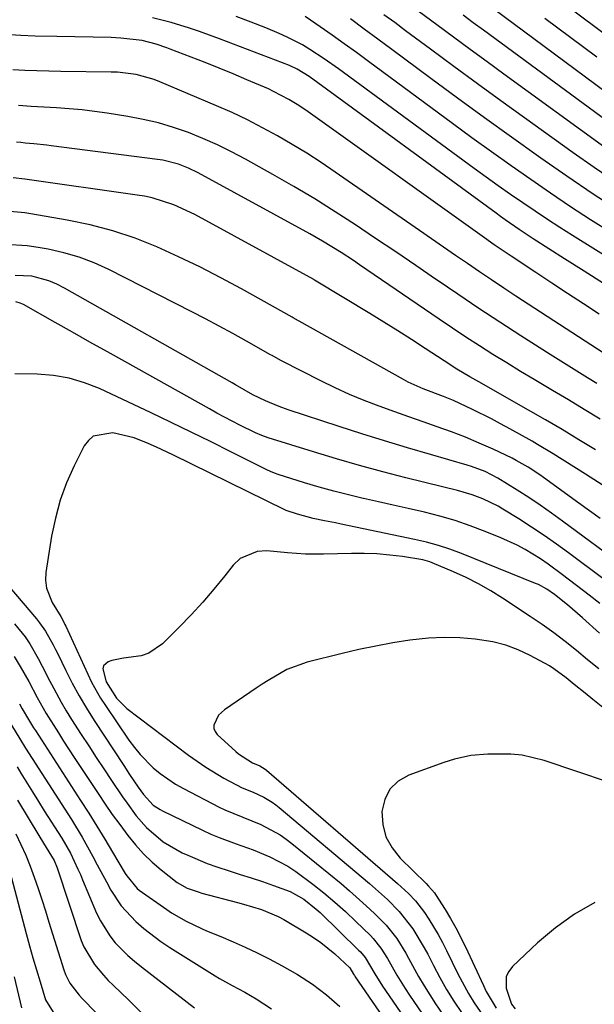
# Model space of a CAD drawing. Units: inches. Extents: x 1841369 to 1846715, y 426463 to 431718.
# Drawn here: x 1843877 to 1844001, y 430879 to 431091 of the extents above; entities that cross this region are included whole.
import ezdxf

# ---------------------------------------------------------------- set-up
doc = ezdxf.new("R2010")
doc.units = ezdxf.units.IN
doc.header["$MEASUREMENT"] = 0
doc.layers.add('7', color=7, linetype='Continuous')
doc.layers.add('8', color=7, linetype='Continuous')

msp = doc.modelspace()

# ---------------------------------------------------------------- linework, layer by layer
at = {"layer": '7', "color": 18}
for points in [[(1844016.66, 431065.84, 1768), (1843972.65, 431098.52, 1768)], [(1844023.05, 431073.31, 1772), (1843989.74, 431098.21, 1772)], [(1844022.26, 431028.5, 1756), (1843996.29, 431044.68, 1756), (1843993.58, 431046.4, 1756), (1843990.88, 431048.13, 1756), (1843988.21, 431049.91, 1756), (1843985.56, 431051.71, 1756), (1843982.92, 431053.53, 1756), (1843980.3, 431055.38, 1756), (1843977.7, 431057.25, 1756), (1843975.1, 431059.13, 1756), (1843945.84, 431080.65, 1756), (1843942.79, 431082.8, 1756), (1843939.67, 431084.83, 1756), (1843938.06, 431085.78, 1756), (1843934.76, 431087.49, 1756), (1843933.06, 431088.25, 1756), (1843930.19, 431089.45, 1756), (1843927.01, 431090.72, 1756), (1843923.81, 431091.92, 1756)], [(1844004.58, 431045.3, 1758), (1844000.2, 431048.08, 1758), (1843995.85, 431050.9, 1758), (1843991.55, 431053.79, 1758), (1843987.28, 431056.73, 1758), (1843983.04, 431059.72, 1758), (1843978.81, 431062.72, 1758), (1843974.61, 431065.77, 1758), (1843970.43, 431068.83, 1758), (1843952.29, 431082.22, 1758), (1843949.7, 431084.12, 1758), (1843947.1, 431086, 1758), (1843944.49, 431087.86, 1758), (1843941.86, 431089.71, 1758), (1843938.66, 431091.94, 1758)], [(1844005.52, 431056.25, 1762), (1844000.96, 431059.36, 1762), (1843996.44, 431062.53, 1762), (1843985.94, 431070.07, 1762), (1843980.86, 431073.74, 1762), (1843975.79, 431077.42, 1762), (1843970.73, 431081.13, 1762), (1843965.69, 431084.86, 1762), (1843960.3, 431088.86, 1762), (1843957.96, 431090.59, 1762), (1843955.61, 431092.31, 1762)], [(1844003.28, 431063.67, 1764), (1843981.5, 431079.5, 1764), (1843977.88, 431082.14, 1764), (1843974.26, 431084.79, 1764), (1843970.65, 431087.45, 1764), (1843967.05, 431090.12, 1764), (1843963.24, 431092.95, 1764)], [(1844010.02, 431064.77, 1766), (1843977.07, 431088.99, 1766), (1843974.9, 431090.58, 1766), (1843972.74, 431092.18, 1766)], [(1844003, 431034.33, 1754), (1843998.8, 431037.02, 1754), (1843994.6, 431039.69, 1754), (1843987.84, 431043.99, 1754), (1843984.79, 431045.98, 1754), (1843981.78, 431048.05, 1754), (1843980.79, 431048.75, 1754), (1843979.81, 431049.47, 1754), (1843939.51, 431078.95, 1754), (1843936.93, 431080.57, 1754), (1843935.27, 431081.32, 1754), (1843920.17, 431087.11, 1754), (1843915.87, 431088.67, 1754), (1843913.69, 431089.38, 1754), (1843909.75, 431090.59, 1754), (1843905.77, 431091.66, 1754)], [(1844002.06, 431027.69, 1752), (1843998.64, 431029.94, 1752), (1843995.23, 431032.18, 1752), (1843991.82, 431034.43, 1752), (1843988.41, 431036.68, 1752), (1843983.07, 431040.23, 1752), (1843979.44, 431042.69, 1752), (1843977.29, 431044.21, 1752), (1843939.32, 431071.36, 1752), (1843937.26, 431072.75, 1752), (1843935.15, 431074.05, 1752), (1843931.85, 431075.77, 1752), (1843930.72, 431076.29, 1752), (1843926.1, 431078.28, 1752), (1843923.12, 431079.54, 1752), (1843920.13, 431080.78, 1752), (1843917.13, 431081.98, 1752), (1843914.11, 431083.15, 1752), (1843909.59, 431084.88, 1752), (1843908.83, 431085.16, 1752), (1843906.51, 431085.94, 1752), (1843903.51, 431086.72, 1752), (1843898.89, 431087.27, 1752), (1843897.85, 431087.32, 1752), (1843896.81, 431087.36, 1752), (1843885.15, 431087.58, 1752), (1843880.48, 431087.7, 1752), (1843877.37, 431087.82, 1752), (1843872.71, 431088.12, 1752)], [(1844001.57, 431012.8, 1748), (1843999.54, 431014.02, 1748), (1843995.51, 431016.5, 1748), (1843991.51, 431019.02, 1748), (1843985.18, 431023.06, 1748), (1843980.63, 431026.01, 1748), (1843976.1, 431028.98, 1748), (1843971.6, 431032, 1748), (1843967.12, 431035.04, 1748), (1843966.79, 431035.27, 1748), (1843962.49, 431038.22, 1748), (1843958.17, 431041.15, 1748), (1843953.84, 431044.07, 1748), (1843949.51, 431046.97, 1748), (1843945.13, 431049.8, 1748), (1843940.72, 431052.57, 1748), (1843936.24, 431055.24, 1748), (1843931.71, 431057.84, 1748), (1843925.77, 431061.17, 1748), (1843922.78, 431062.76, 1748), (1843919.74, 431064.26, 1748), (1843916.63, 431065.62, 1748), (1843913.49, 431066.89, 1748), (1843910.28, 431067.99, 1748), (1843907.04, 431068.96, 1748), (1843903.74, 431069.72, 1748), (1843900.41, 431070.35, 1748), (1843895.99, 431071.04, 1748), (1843893.27, 431071.43, 1748), (1843890.55, 431071.76, 1748), (1843887.81, 431072, 1748), (1843885.07, 431072.19, 1748), (1843882.33, 431072.35, 1748), (1843879.58, 431072.51, 1748), (1843876.84, 431072.69, 1748)], [(1844002.26, 431005.1, 1746), (1843998.84, 431007.19, 1746), (1843995.4, 431009.25, 1746), (1843991.96, 431011.29, 1746), (1843988.05, 431013.61, 1746), (1843985.07, 431015.39, 1746), (1843982.1, 431017.2, 1746), (1843979.15, 431019.02, 1746), (1843976.21, 431020.88, 1746), (1843973.29, 431022.76, 1746), (1843970.4, 431024.68, 1746), (1843967.52, 431026.62, 1746), (1843950.35, 431038.39, 1746), (1843949.05, 431039.27, 1746), (1843946.42, 431041, 1746), (1843942.41, 431043.48, 1746), (1843939.68, 431045.03, 1746), (1843915.56, 431058.18, 1746), (1843913.48, 431059.2, 1746), (1843911.33, 431060.04, 1746), (1843907.97, 431060.9, 1746), (1843906.83, 431061.08, 1746), (1843883.87, 431064.04, 1746), (1843882.95, 431064.16, 1746), (1843880.16, 431064.46, 1746), (1843878.3, 431064.63, 1746), (1843877.38, 431064.72, 1746), (1843876.45, 431064.81, 1746)], [(1844001.26, 430998.45, 1744), (1843997.69, 431000.65, 1744), (1843994.1, 431002.82, 1744), (1843990.48, 431004.94, 1744), (1843986.84, 431007.03, 1744), (1843976.09, 431013.12, 1744), (1843974.19, 431014.21, 1744), (1843971.37, 431015.89, 1744), (1843968.6, 431017.65, 1744), (1843964.54, 431020.31, 1744), (1843961.58, 431022.23, 1744), (1843958.61, 431024.13, 1744), (1843955.62, 431026, 1744), (1843952.62, 431027.84, 1744), (1843941.05, 431034.86, 1744), (1843940.64, 431035.09, 1744), (1843940.57, 431035.13, 1744), (1843940.5, 431035.17, 1744), (1843914.86, 431049.24, 1744), (1843910.38, 431051.32, 1744), (1843905.66, 431052.8, 1744), (1843904.04, 431053.14, 1744), (1843902.41, 431053.41, 1744), (1843878.22, 431056.82, 1744), (1843875.69, 431057.09, 1744)], [(1844003.71, 430990.28, 1742), (1843999.12, 430993.2, 1742), (1843992.15, 430997.6, 1742), (1843988.75, 430999.65, 1742), (1843987.6, 431000.3, 1742), (1843982.79, 431002.99, 1742), (1843980.8, 431004.08, 1742), (1843978.81, 431005.14, 1742), (1843974.76, 431007.17, 1742), (1843970.66, 431009.08, 1742), (1843968.45, 431009.95, 1742), (1843964.08, 431011.62, 1742), (1843960.89, 431013.06, 1742), (1843959.86, 431013.61, 1742), (1843937.38, 431026.21, 1742), (1843937.19, 431026.32, 1742), (1843936.04, 431026.96, 1742), (1843935.85, 431027.07, 1742), (1843924.93, 431033.17, 1742), (1843920.45, 431035.59, 1742), (1843915.92, 431037.92, 1742), (1843911.33, 431040.11, 1742), (1843906.7, 431042.22, 1742), (1843901.98, 431044.08, 1742), (1843897.19, 431045.71, 1742), (1843892.29, 431046.98, 1742), (1843887.33, 431048.02, 1742), (1843879.55, 431049.36, 1742), (1843878.22, 431049.57, 1742), (1843874.22, 431049.93, 1742)], [(1844020.99, 430963.23, 1738), (1843994.15, 430983.09, 1738), (1843991.75, 430984.83, 1738), (1843989.32, 430986.53, 1738), (1843986.86, 430988.18, 1738), (1843984.37, 430989.8, 1738), (1843980.22, 430992.39, 1738), (1843977.45, 430993.78, 1738), (1843974.54, 430994.87, 1738), (1843973.55, 430995.18, 1738), (1843965.65, 430997.46, 1738), (1843960.71, 430998.92, 1738), (1843955.79, 431000.41, 1738), (1843950.88, 431001.95, 1738), (1843945.97, 431003.52, 1738), (1843934.99, 431007.1, 1738), (1843933.02, 431007.79, 1738), (1843930.08, 431009.03, 1738), (1843927.41, 431010.36, 1738), (1843923.65, 431012.48, 1738), (1843922.9, 431012.9, 1738), (1843886.81, 431033.33, 1738), (1843885.12, 431034.18, 1738), (1843883.39, 431034.91, 1738), (1843879.76, 431035.91, 1738), (1843876.11, 431036.07, 1738)], [(1844010.23, 430965.19, 1736), (1843995.45, 430976.23, 1736), (1843992.83, 430978.14, 1736), (1843990.17, 430980.01, 1736), (1843987.47, 430981.8, 1736), (1843984.74, 430983.55, 1736), (1843981.3, 430985.69, 1736), (1843980.25, 430986.31, 1736), (1843976.97, 430987.92, 1736), (1843974.69, 430988.78, 1736), (1843971.49, 430989.68, 1736), (1843968.27, 430990.49, 1736), (1843960.38, 430992.44, 1736), (1843955.37, 430993.73, 1736), (1843950.38, 430995.08, 1736), (1843945.41, 430996.52, 1736), (1843940.46, 430998.02, 1736), (1843930.7, 431001.08, 1736), (1843929.32, 431001.56, 1736), (1843927.97, 431002.12, 1736), (1843924.61, 431003.79, 1736), (1843922.95, 431004.64, 1736), (1843919.64, 431006.4, 1736), (1843918, 431007.3, 1736), (1843899.8, 431017.49, 1736), (1843896.03, 431019.6, 1736), (1843892.27, 431021.71, 1736), (1843888.51, 431023.83, 1736), (1843884.75, 431025.95, 1736), (1843877.95, 431029.78, 1736), (1843877.2, 431030.13, 1736), (1843876.27, 431030.38, 1736)], [(1844002.17, 430965.34, 1734), (1843999.9, 430967.13, 1734), (1843994.17, 430971.54, 1734), (1843991.02, 430973.84, 1734), (1843989.4, 430974.93, 1734), (1843986.07, 430976.95, 1734), (1843984.36, 430977.88, 1734), (1843980.82, 430979.49, 1734), (1843977.45, 430980.87, 1734), (1843974.24, 430982.09, 1734), (1843970.99, 430983.21, 1734), (1843967.7, 430984.16, 1734), (1843964.37, 430985.02, 1734), (1843960.87, 430985.82, 1734), (1843957.66, 430986.55, 1734), (1843954.44, 430987.27, 1734), (1843951.22, 430987.99, 1734), (1843951.17, 430988, 1734), (1843947.99, 430988.74, 1734), (1843944.82, 430989.54, 1734), (1843941.67, 430990.42, 1734), (1843938.54, 430991.36, 1734), (1843932.86, 430993.14, 1734), (1843932.02, 430993.43, 1734), (1843931.2, 430993.78, 1734), (1843930.93, 430993.91, 1734), (1843930.66, 430994.04, 1734), (1843922.66, 430998.07, 1734), (1843918.38, 431000.2, 1734), (1843914.1, 431002.31, 1734), (1843909.79, 431004.38, 1734), (1843905.48, 431006.43, 1734), (1843894.32, 431011.67, 1734), (1843891.08, 431012.94, 1734), (1843887.77, 431013.93, 1734), (1843884.37, 431014.49, 1734), (1843880.89, 431014.76, 1734), (1843876.04, 431014.82, 1734)], [(1844002.08, 430958.94, 1732), (1843998.47, 430962.21, 1732), (1843995.24, 430965.02, 1732), (1843992.43, 430967.29, 1732), (1843990.75, 430968.45, 1732), (1843988.95, 430969.4, 1732), (1843988.33, 430969.67, 1732), (1843972.37, 430976.09, 1732), (1843969.88, 430977.02, 1732), (1843967.37, 430977.85, 1732), (1843964.81, 430978.55, 1732), (1843962.23, 430979.16, 1732), (1843946.41, 430982.45, 1732), (1843945.21, 430982.69, 1732), (1843942.82, 430983.18, 1732), (1843940.36, 430983.68, 1732), (1843937.02, 430984.57, 1732), (1843934.53, 430985.38, 1732), (1843934.24, 430985.52, 1732), (1843910.13, 430997.37, 1732), (1843906.59, 430999.03, 1732), (1843904.8, 430999.82, 1732), (1843901.79, 431001.07, 1732), (1843897.23, 431002.16, 1732), (1843892.95, 431001.42, 1732), (1843891.92, 431000.5, 1732), (1843891.05, 430999.32, 1732), (1843888.86, 430994.98, 1732), (1843887.24, 430991.33, 1732), (1843885.84, 430987.6, 1732), (1843884.81, 430983.76, 1732), (1843884, 430979.84, 1732), (1843882.78, 430972.04, 1732), (1843882.7, 430970.33, 1732), (1843882.86, 430968.66, 1732), (1843884.1, 430965.52, 1732), (1843885.96, 430962.49, 1732), (1843886.53, 430961.48, 1732), (1843886.88, 430960.79, 1732), (1843887.04, 430960.44, 1732), (1843891.78, 430950.07, 1732), (1843892.63, 430948.33, 1732), (1843894.54, 430944.94, 1732), (1843895.59, 430943.31, 1732), (1843900.66, 430935.88, 1732), (1843901.84, 430934.28, 1732), (1843903.1, 430932.74, 1732), (1843905.9, 430929.92, 1732), (1843907.43, 430928.65, 1732), (1843910.7, 430926.4, 1732), (1843912.43, 430925.41, 1732), (1843920.1, 430921.43, 1732), (1843921.35, 430920.82, 1732), (1843925.21, 430919.24, 1732), (1843929.08, 430917.68, 1732), (1843933.27, 430915.41, 1732), (1843934.53, 430914.53, 1732), (1843935.76, 430913.6, 1732), (1843946.39, 430904.93, 1732), (1843948.24, 430903.38, 1732), (1843951.83, 430900.16, 1732), (1843953.58, 430898.5, 1732), (1843956.11, 430895.96, 1732), (1843958.42, 430893.09, 1732), (1843960.37, 430889.95, 1732), (1843960.97, 430888.87, 1732), (1843963.11, 430884.89, 1732), (1843964.28, 430882.87, 1732), (1843966.79, 430878.96, 1732), (1843971.5, 430872.08, 1732)], [(1843870.4, 430974.11, 1734), (1843880.71, 430962.03, 1734), (1843881.4, 430961.17, 1734), (1843882.67, 430959.35, 1734), (1843884.31, 430956.44, 1734), (1843884.81, 430955.44, 1734), (1843885.31, 430954.45, 1734), (1843887.05, 430950.88, 1734), (1843888.46, 430948.12, 1734), (1843889.94, 430945.41, 1734), (1843891.51, 430942.75, 1734), (1843893.16, 430940.12, 1734), (1843899.54, 430930.38, 1734), (1843900.82, 430928.46, 1734), (1843902.69, 430925.7, 1734), (1843903.8, 430924.14, 1734), (1843905.91, 430921.86, 1734), (1843907.4, 430920.87, 1734), (1843907.93, 430920.59, 1734), (1843916.54, 430916.42, 1734), (1843918.31, 430915.61, 1734), (1843920.1, 430914.84, 1734), (1843923.75, 430913.49, 1734), (1843927.42, 430912.18, 1734), (1843931.02, 430910.68, 1734), (1843934.91, 430908.67, 1734), (1843936.64, 430907.55, 1734), (1843940.28, 430904.83, 1734), (1843942.68, 430902.9, 1734), (1843945.04, 430900.93, 1734), (1843947.32, 430898.87, 1734), (1843949.56, 430896.76, 1734), (1843952.71, 430893.7, 1734), (1843953.32, 430893.07, 1734), (1843954.99, 430891.03, 1734), (1843956.41, 430888.8, 1734), (1843958.44, 430885.15, 1734), (1843960.2, 430882.28, 1734), (1843961.13, 430880.87, 1734), (1843969.54, 430868.58, 1734)], [(1843875.98, 430960.94, 1736), (1843878.26, 430958.11, 1736), (1843879.27, 430956.6, 1736), (1843881.09, 430953.44, 1736), (1843881.96, 430951.84, 1736), (1843883.64, 430948.59, 1736), (1843883.97, 430947.94, 1736), (1843886.04, 430944.08, 1736), (1843887.16, 430942.2, 1736), (1843888.31, 430940.33, 1736), (1843890.38, 430937.11, 1736), (1843891.99, 430934.61, 1736), (1843893.61, 430932.12, 1736), (1843895.25, 430929.64, 1736), (1843896.9, 430927.16, 1736), (1843899.28, 430923.62, 1736), (1843900.25, 430922.24, 1736), (1843902.24, 430919.54, 1736), (1843904.42, 430917.01, 1736), (1843908.04, 430913.95, 1736), (1843912.15, 430911.57, 1736), (1843913.35, 430911.02, 1736), (1843917.51, 430909.27, 1736), (1843919.63, 430908.52, 1736), (1843922.26, 430907.67, 1736), (1843924.66, 430906.92, 1736), (1843927.05, 430906.15, 1736), (1843929.43, 430905.35, 1736), (1843931.81, 430904.54, 1736), (1843935.45, 430903.2, 1736), (1843938.4, 430901.56, 1736), (1843941.05, 430899.44, 1736), (1843941.88, 430898.67, 1736), (1843950.19, 430890.58, 1736), (1843950.56, 430890.2, 1736), (1843951.57, 430888.98, 1736), (1843953.7, 430885.43, 1736), (1843955.36, 430882.83, 1736), (1843967.54, 430865.04, 1736)], [(1844003.9, 430942.06, 1728), (1844000.65, 430944.64, 1728), (1843999.03, 430945.96, 1728), (1843996.68, 430947.89, 1728), (1843994.94, 430949.29, 1728), (1843992.26, 430951.27, 1728), (1843991.32, 430951.86, 1728), (1843987.19, 430954.1, 1728), (1843984.58, 430955.32, 1728), (1843981.91, 430956.33, 1728), (1843979.14, 430957.04, 1728), (1843975.34, 430957.65, 1728), (1843971.98, 430957.91, 1728), (1843968.61, 430958, 1728), (1843965.25, 430957.83, 1728), (1843961.24, 430957.39, 1728), (1843957.56, 430956.81, 1728), (1843953.9, 430956.15, 1728), (1843950.26, 430955.38, 1728), (1843946.64, 430954.54, 1728), (1843939.08, 430952.66, 1728), (1843934.72, 430951.07, 1728), (1843930.68, 430948.75, 1728), (1843929.37, 430947.91, 1728), (1843928.07, 430947.04, 1728), (1843921.24, 430942.37, 1728), (1843920.01, 430941.24, 1728), (1843918.96, 430939.08, 1728), (1843918.97, 430938.36, 1728), (1843919.24, 430937.71, 1728), (1843919.69, 430937.09, 1728), (1843923.72, 430933.39, 1728), (1843924.31, 430932.89, 1728), (1843927.29, 430930.98, 1728), (1843928.87, 430930.31, 1728), (1843930.03, 430929.57, 1728), (1843930.29, 430929.36, 1728), (1843958.6, 430904.94, 1728), (1843960.95, 430902.77, 1728), (1843962.43, 430901.24, 1728), (1843964.38, 430898.71, 1728), (1843965.33, 430897.25, 1728), (1843967.35, 430893.94, 1728), (1843968.27, 430892.24, 1728), (1843969.15, 430890.51, 1728), (1843971.59, 430885.49, 1728), (1843973.84, 430881.25, 1728), (1843975.09, 430879.21, 1728), (1843977.8, 430875.25, 1728)], [(1843875.95, 430953.92, 1738), (1843877.25, 430951.76, 1738), (1843879.07, 430948.49, 1738), (1843880.91, 430945.05, 1738), (1843882.82, 430941.64, 1738), (1843885.47, 430937.43, 1738), (1843886.59, 430935.66, 1738), (1843888.88, 430932.15, 1738), (1843894.02, 430924.33, 1738), (1843895.53, 430922.07, 1738), (1843897.08, 430919.84, 1738), (1843898.68, 430917.64, 1738), (1843900.46, 430915.26, 1738), (1843902.1, 430913.27, 1738), (1843903.83, 430911.36, 1738), (1843905.69, 430909.58, 1738), (1843907.64, 430907.88, 1738), (1843911.05, 430905.18, 1738), (1843913.21, 430903.97, 1738), (1843915.56, 430903.12, 1738), (1843916.36, 430902.89, 1738), (1843924.1, 430900.86, 1738), (1843925.39, 430900.51, 1738), (1843929.21, 430899.36, 1738), (1843932.87, 430897.81, 1738), (1843934.04, 430897.17, 1738), (1843938.84, 430894.32, 1738), (1843940.47, 430893.29, 1738), (1843942.05, 430892.2, 1738), (1843945.05, 430889.78, 1738), (1843948.26, 430886.78, 1738), (1843949.08, 430885.41, 1738), (1843949.28, 430885.12, 1738), (1843949.47, 430884.82, 1738), (1843965.51, 430861.47, 1738)], [(1843875.35, 430939.06, 1742), (1843877.12, 430936.13, 1742), (1843878.38, 430934.14, 1742), (1843888.27, 430918.71, 1742), (1843890.58, 430914.92, 1742), (1843892.89, 430910.76, 1742), (1843893.85, 430908.95, 1742), (1843895.8, 430905.33, 1742), (1843896.79, 430903.53, 1742), (1843899.02, 430900.12, 1742), (1843902.14, 430896.75, 1742), (1843903.87, 430895.22, 1742), (1843907.53, 430892.42, 1742), (1843909.46, 430891.14, 1742), (1843919.28, 430885.02, 1742), (1843920.17, 430884.48, 1742), (1843922.89, 430882.96, 1742), (1843925.64, 430881.49, 1742), (1843928.13, 430880.09, 1742), (1843931.37, 430877.94, 1742)], [(1844011.1, 430924.4, 1726), (1843990.15, 430931.46, 1726), (1843985.41, 430932.61, 1726), (1843982.98, 430932.84, 1726), (1843978.02, 430932.85, 1726), (1843974.41, 430932.52, 1726), (1843970.86, 430931.76, 1726), (1843969.7, 430931.42, 1726), (1843968.55, 430931.03, 1726), (1843961.02, 430928.34, 1726), (1843958.73, 430927, 1726), (1843956.91, 430925.29, 1726), (1843955.81, 430923.06, 1726), (1843955.19, 430920.47, 1726), (1843955.42, 430917.67, 1726), (1843956.08, 430915.04, 1726), (1843957.39, 430912.66, 1726), (1843959.12, 430910.44, 1726), (1843964.73, 430904.92, 1726), (1843965.28, 430904.37, 1726), (1843966.57, 430902.9, 1726), (1843966.79, 430902.58, 1726), (1843968.82, 430899.36, 1726), (1843970.01, 430897.4, 1726), (1843971.14, 430895.41, 1726), (1843973.2, 430891.31, 1726), (1843977.07, 430882.92, 1726), (1843977.68, 430881.67, 1726), (1843979.83, 430878.08, 1726)], [(1843876.56, 430930.09, 1744), (1843877.38, 430928.74, 1744), (1843879.88, 430924.68, 1744), (1843881.15, 430922.66, 1744), (1843882.42, 430920.64, 1744), (1843886.18, 430914.7, 1744), (1843888.05, 430911.45, 1744), (1843889.68, 430908.07, 1744), (1843890.19, 430906.92, 1744), (1843890.68, 430905.77, 1744), (1843893.69, 430898.58, 1744), (1843894.51, 430896.86, 1744), (1843896.54, 430893.66, 1744), (1843897.73, 430892.18, 1744), (1843900.42, 430889.45, 1744), (1843901.85, 430888.19, 1744), (1843903.34, 430886.98, 1744), (1843914.79, 430878.15, 1744)], [(1843876.65, 430922.93, 1746), (1843881.22, 430915.33, 1746), (1843882.27, 430913.61, 1746), (1843884.52, 430909.89, 1746), (1843885.16, 430908.33, 1746), (1843890.37, 430892.68, 1746), (1843890.91, 430891.29, 1746), (1843893.21, 430887.44, 1746), (1843895.17, 430885.14, 1746), (1843896.21, 430884.05, 1746), (1843897.29, 430882.99, 1746), (1843900.65, 430879.81, 1746), (1843903.2, 430877.19, 1746)], [(1843876.26, 430915.65, 1748), (1843877.39, 430913.37, 1748), (1843878.44, 430911.05, 1748), (1843879.39, 430908.69, 1748), (1843880.27, 430906.31, 1748), (1843881.09, 430903.89, 1748), (1843881.89, 430901.47, 1748), (1843882.67, 430899.05, 1748), (1843883.43, 430896.62, 1748), (1843886.6, 430886.34, 1748), (1843886.97, 430885.33, 1748), (1843887.95, 430883.43, 1748), (1843889.93, 430880.86, 1748), (1843890.66, 430880.06, 1748), (1843893.55, 430877.11, 1748)], [(1844001.12, 430900.83, 1724), (1843996.72, 430898.36, 1724), (1843992.63, 430895.41, 1724), (1843988.75, 430892.13, 1724), (1843983.34, 430887.01, 1724), (1843982.56, 430885.97, 1724), (1843982.02, 430884.86, 1724), (1843981.96, 430882.35, 1724), (1843983.12, 430878.91, 1724), (1843983.95, 430877.91, 1724)], [(1843875.95, 430884.84, 1752), (1843877.5, 430878.1, 1752)]]:
    msp.add_polyline3d(points, dxfattribs=at)
at = {"layer": '8', "color": 18}
for points in [[(1844006.46, 431049.91, 1760), (1844000.75, 431053.63, 1760), (1843995.1, 431057.45, 1760), (1843989.5, 431061.35, 1760), (1843988.95, 431061.74, 1760), (1843983.12, 431065.89, 1760), (1843977.31, 431070.08, 1760), (1843971.53, 431074.3, 1760), (1843965.76, 431078.54, 1760), (1843957.31, 431084.8, 1760), (1843954.35, 431087, 1760), (1843951.39, 431089.19, 1760), (1843948.42, 431091.39, 1760)], [(1844001.52, 431083.11, 1770), (1843995.91, 431087.32, 1770), (1843990.3, 431091.52, 1770)], [(1844004.34, 431018.42, 1750), (1843984.09, 431031.64, 1750), (1843981.47, 431033.36, 1750), (1843978.86, 431035.1, 1750), (1843976.26, 431036.86, 1750), (1843973.67, 431038.63, 1750), (1843971.09, 431040.41, 1750), (1843968.5, 431042.2, 1750), (1843965.92, 431043.98, 1750), (1843963.34, 431045.77, 1750), (1843945.14, 431058.36, 1750), (1843942.09, 431060.41, 1750), (1843939.01, 431062.41, 1750), (1843935.88, 431064.32, 1750), (1843932.71, 431066.18, 1750), (1843929.49, 431067.94, 1750), (1843926.24, 431069.63, 1750), (1843922.92, 431071.19, 1750), (1843919.57, 431072.68, 1750), (1843907.36, 431077.85, 1750), (1843906.1, 431078.34, 1750), (1843902.2, 431079.4, 1750), (1843898.18, 431079.88, 1750), (1843896.83, 431079.93, 1750), (1843886, 431080.08, 1750), (1843883.41, 431080.13, 1750), (1843880.82, 431080.2, 1750), (1843878.23, 431080.29, 1750), (1843875.65, 431080.4, 1750)], [(1844002.29, 430983.64, 1740), (1843997.67, 430986.96, 1740), (1843990.05, 430992.49, 1740), (1843989.24, 430993.06, 1740), (1843986.76, 430994.73, 1740), (1843984.17, 430996.2, 1740), (1843983.28, 430996.64, 1740), (1843979.16, 430998.58, 1740), (1843976.2, 430999.91, 1740), (1843973.22, 431001.18, 1740), (1843970.2, 431002.34, 1740), (1843967.15, 431003.44, 1740), (1843964.08, 431004.5, 1740), (1843961.02, 431005.57, 1740), (1843957.96, 431006.66, 1740), (1843954.58, 431007.88, 1740), (1843951.38, 431009.11, 1740), (1843948.23, 431010.42, 1740), (1843945.12, 431011.84, 1740), (1843942.05, 431013.34, 1740), (1843933.72, 431017.59, 1740), (1843933.4, 431017.76, 1740), (1843931.51, 431018.79, 1740), (1843931.2, 431018.97, 1740), (1843926.01, 431021.9, 1740), (1843923.09, 431023.53, 1740), (1843920.15, 431025.13, 1740), (1843917.2, 431026.69, 1740), (1843914.23, 431028.23, 1740), (1843896.33, 431037.35, 1740), (1843893.19, 431038.79, 1740), (1843889.97, 431040.02, 1740), (1843886.66, 431040.97, 1740), (1843883.29, 431041.73, 1740), (1843881.08, 431042.12, 1740), (1843878.76, 431042.45, 1740), (1843874.08, 431042.72, 1740)], [(1844001.94, 430951.24, 1730), (1843999.54, 430953.21, 1730), (1843997.14, 430955.19, 1730), (1843994.71, 430957.12, 1730), (1843992.24, 430959, 1730), (1843989.72, 430960.8, 1730), (1843987.15, 430962.55, 1730), (1843981.23, 430966.45, 1730), (1843978.66, 430968.04, 1730), (1843976.05, 430969.54, 1730), (1843973.36, 430970.9, 1730), (1843970.62, 430972.16, 1730), (1843966.04, 430974.13, 1730), (1843965.54, 430974.33, 1730), (1843964, 430974.72, 1730), (1843959.61, 430975.43, 1730), (1843956.88, 430975.78, 1730), (1843954.14, 430976.03, 1730), (1843951.4, 430976.13, 1730), (1843948.64, 430976.13, 1730), (1843942.58, 430975.94, 1730), (1843938.73, 430975.99, 1730), (1843934.88, 430976.28, 1730), (1843930.39, 430976.7, 1730), (1843928.29, 430976.57, 1730), (1843924.65, 430975.01, 1730), (1843923.12, 430973.58, 1730), (1843921.32, 430971.29, 1730), (1843918.99, 430968.42, 1730), (1843916.58, 430965.61, 1730), (1843914.07, 430962.89, 1730), (1843911.49, 430960.23, 1730), (1843907.89, 430956.65, 1730), (1843904.95, 430954.61, 1730), (1843903.27, 430954.04, 1730), (1843899.46, 430953.51, 1730), (1843896.97, 430953.03, 1730), (1843896.17, 430952.76, 1730), (1843895.19, 430951.87, 1730), (1843895.06, 430951.25, 1730), (1843895.79, 430948.42, 1730), (1843897.97, 430944.88, 1730), (1843900.23, 430942.71, 1730), (1843913.52, 430932.62, 1730), (1843917.22, 430930.02, 1730), (1843921.09, 430927.69, 1730), (1843925.09, 430925.56, 1730), (1843927.43, 430924.65, 1730), (1843929.72, 430923.59, 1730), (1843931.55, 430922.48, 1730), (1843932.32, 430921.92, 1730), (1843933.07, 430921.33, 1730), (1843952.5, 430904.95, 1730), (1843953.81, 430903.81, 1730), (1843956.38, 430901.46, 1730), (1843958.94, 430898.88, 1730), (1843961.87, 430895.16, 1730), (1843964.33, 430891.1, 1730), (1843965.07, 430889.7, 1730), (1843966.31, 430887.25, 1730), (1843967.7, 430884.64, 1730), (1843969.15, 430882.07, 1730), (1843970.71, 430879.56, 1730), (1843972.33, 430877.09, 1730)], [(1843877.06, 430943.72, 1740), (1843877.68, 430942.59, 1740), (1843879.02, 430940.28, 1740), (1843880.12, 430938.53, 1740), (1843880.49, 430937.95, 1740), (1843890.25, 430922.86, 1740), (1843892.02, 430920.1, 1740), (1843893.75, 430917.33, 1740), (1843895.46, 430914.53, 1740), (1843897.14, 430911.72, 1740), (1843899.87, 430907.09, 1740), (1843900.18, 430906.59, 1740), (1843902.41, 430903.87, 1740), (1843902.87, 430903.51, 1740), (1843908.82, 430899.31, 1740), (1843909.83, 430898.63, 1740), (1843912.99, 430896.79, 1740), (1843916.3, 430895.22, 1740), (1843917.42, 430894.74, 1740), (1843920.48, 430893.5, 1740), (1843923.12, 430892.37, 1740), (1843925.75, 430891.2, 1740), (1843928.34, 430889.96, 1740), (1843930.91, 430888.67, 1740), (1843933.71, 430887.22, 1740), (1843937.02, 430885.32, 1740), (1843940.22, 430883.26, 1740), (1843943.24, 430880.93, 1740), (1843946.13, 430878.44, 1740)], [(1843873.98, 430911.31, 1750), (1843878.53, 430894.13, 1750), (1843879.24, 430891.53, 1750), (1843879.97, 430888.94, 1750), (1843880.72, 430886.35, 1750), (1843881.5, 430883.77, 1750), (1843882.71, 430879.87, 1750), (1843884.7, 430876.59, 1750)]]:
    msp.add_polyline3d(points, dxfattribs=at)

doc.saveas('drawing.dxf')
